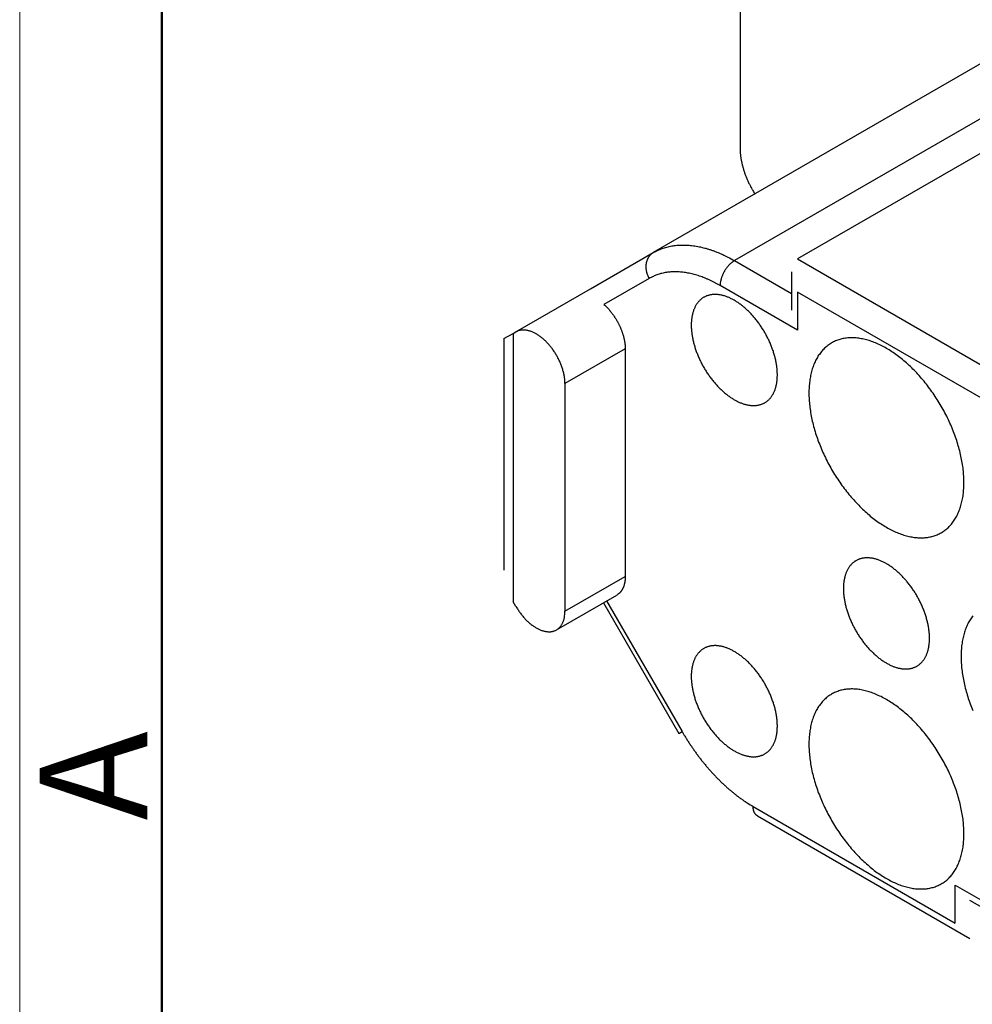
# Model space of a CAD drawing. Units: millimetres. Extents: x 11 to 673, y 29 to 395.
# Drawn here: x 376 to 399, y 208 to 233 of the extents above; entities that cross this region are included whole.
import ezdxf

# ---------------------------------------------------------------- set-up
doc = ezdxf.new("R2010")
doc.units = ezdxf.units.MM
doc.header["$MEASUREMENT"] = 0
doc.layers.get('0').update_dxf_attribs({"lineweight": 30})
doc.layers.add('DIM', color=3, linetype='Continuous', lineweight=15)
doc.layers.add('图框', color=7, linetype='Continuous', lineweight=20)
doc.styles.add('Romans字体', font='romans.shx', dxfattribs={"width": 0.75})

# ---------------------------------------------------------------- blocks, each defined once
blk = doc.blocks.new('A4图框-NEW')
at = {"layer": '图框', "color": 1, "lineweight": 18}
blk.add_line((833.413, 690.535), (833.413, 480.535), dxfattribs=at)
at = {"layer": '图框', "lineweight": 50}
blk.add_line((836.913, 484.018), (836.913, 675.021), dxfattribs=at)
at = {"layer": '图框', "color": 6, "insert": (833.904, 508.79), "char_height": 2.652, "width": 2.55791, "attachment_point": 1, "rotation": 90, "style": 'Romans字体'}
blk.add_mtext('A', dxfattribs=at)

msp = doc.modelspace()

# ---------------------------------------------------------------- linework, layer by layer
for p, q in [((393.342, 235.118), (393.342, 229.402)), ((401.105, 232.537), (391.205, 226.822)), ((403.105, 232.339), (393.205, 226.624)), ((404.655, 232.383), (394.756, 226.667)), ((389.66, 225.929), (391.205, 226.822)), ((394.756, 226.667), (406.777, 219.727)), ((393.205, 226.624), (394.61, 225.813)), ((391.102, 226.185), (389.989, 225.542)), ((394.61, 226.347), (394.61, 225.405)), ((387.821, 224.868), (389.66, 225.929)), ((394.756, 224.912), (392.852, 226.011)), ((406.07, 219.319), (394.756, 225.851)), ((394.756, 225.851), (394.756, 224.912)), ((387.521, 224.702), (387.756, 224.83)), ((387.521, 224.702), (387.521, 218.999)), ((387.756, 224.83), (387.821, 224.868)), ((387.756, 224.83), (387.756, 218.216)), ((390.513, 224.451), (389.028, 223.594)), ((390.513, 224.451), (390.513, 218.84)), ((389.028, 223.594), (389.028, 217.983)), ((389.028, 217.983), (390.513, 218.84)), ((388.821, 217.525), (390.306, 218.383)), ((387.821, 218.103), (387.756, 218.216)), ((389.977, 218.192), (391.835, 214.973)), ((390.056, 218.238), (391.915, 215.019)), ((391.835, 214.973), (391.915, 215.019)), ((393.665, 213.172), (398.645, 210.296)), ((393.768, 212.943), (399.002, 209.921)), ((398.645, 210.296), (398.645, 211.235)), ((398.645, 211.235), (402.534, 208.99)), ((398.997, 210.863), (402.387, 208.906))]:
    msp.add_line(p, q)
for points in [[(393.342, 229.402), (393.342, 229.369, 0.005954), (393.343, 229.335, 0.005686), (393.345, 229.3, 0.005507), (393.348, 229.264, 0.005457), (393.352, 229.228, 0.005362), (393.356, 229.192, 0.005263), (393.362, 229.155, 0.005158), (393.368, 229.117, 0.00508), (393.375, 229.079, 0.004989), (393.383, 229.041, 0.004915), (393.392, 229.002, 0.004832), (393.401, 228.963, 0.004762), (393.412, 228.924, 0.004693), (393.423, 228.885, 0.00464), (393.435, 228.845, 0.004565), (393.449, 228.805, 0.004485), (393.462, 228.766, 0.004467), (393.477, 228.726, 0.004504), (393.493, 228.686, 0.004335), (393.509, 228.646, 0.004023), (393.526, 228.607, 0.004381), (393.543, 228.568, 0.005144), (393.562, 228.528, 0.003912), (393.581, 228.49, 0.001427), (393.598, 228.456, 0.005398), (393.621, 228.414, 0.00919), (393.658, 228.349, 0.004534), (393.707, 228.266, 0.00242)], [(391.205, 226.822), (391.257, 226.85, -0.011233), (391.31, 226.876, -0.011061), (391.365, 226.9, -0.010957), (391.421, 226.922, -0.010988), (391.479, 226.941, -0.010927), (391.538, 226.959, -0.010819), (391.599, 226.973, -0.010672), (391.66, 226.985, -0.010531), (391.723, 226.995, -0.010344), (391.787, 227.002, -0.010155), (391.852, 227.007, -0.009929), (391.919, 227.009, -0.009704), (391.986, 227.008, -0.009463), (392.054, 227.005, -0.009237), (392.123, 227, -0.008956), (392.192, 226.992, -0.008656), (392.263, 226.981, -0.008466), (392.334, 226.968, -0.008367), (392.405, 226.952, -0.007885), (392.477, 226.934, -0.007169), (392.549, 226.913, -0.007628), (392.622, 226.89, -0.008713), (392.697, 226.863, -0.00645), (392.768, 226.837, -0.002334), (392.832, 226.811, -0.008611), (392.914, 226.774, -0.013926), (393.04, 226.711, -0.006569), (393.205, 226.624, -0.003437)], [(391.205, 226.822), (391.189, 226.811, 0.015676), (391.172, 226.8, 0.014849), (391.157, 226.788, 0.014558), (391.141, 226.774, 0.015071), (391.126, 226.759, 0.015211), (391.112, 226.743, 0.01522), (391.099, 226.725, 0.015123), (391.086, 226.707, 0.015125), (391.075, 226.687, 0.014976), (391.064, 226.667, 0.014854), (391.055, 226.645, 0.014622), (391.046, 226.622, 0.014421), (391.039, 226.599, 0.014154), (391.033, 226.575, 0.013917), (391.028, 226.551, 0.013592), (391.025, 226.525, 0.01324), (391.023, 226.5, 0.013024), (391.022, 226.474, 0.012915), (391.023, 226.448, 0.012336), (391.025, 226.422, 0.011393), (391.028, 226.397, 0.012053), (391.032, 226.371, 0.013623), (391.038, 226.345, 0.010559), (391.044, 226.321, 0.004565), (391.05, 226.299, 0.013613), (391.06, 226.273, 0.022414), (391.077, 226.234, 0.011379), (391.102, 226.185, 0.006239)], [(393.205, 226.624), (393.188, 226.613, 0.010837), (393.171, 226.602, 0.009819), (393.154, 226.59, 0.009256), (393.136, 226.576, 0.009267), (393.119, 226.561, 0.009072), (393.101, 226.546, 0.008859), (393.084, 226.529, 0.008628), (393.066, 226.511, 0.008509), (393.049, 226.492, 0.008346), (393.032, 226.472, 0.008245), (393.016, 226.451, 0.008123), (393, 226.429, 0.008055), (392.984, 226.406, 0.007988), (392.969, 226.383, 0.007965), (392.955, 226.36, 0.007927), (392.942, 226.336, 0.00789), (392.929, 226.311, 0.007965), (392.917, 226.286, 0.008126), (392.907, 226.262, 0.008019), (392.897, 226.237, 0.00765), (392.888, 226.212, 0.008387), (392.88, 226.188, 0.009885), (392.873, 226.163, 0.008027), (392.867, 226.14, 0.003568), (392.862, 226.12, 0.010928), (392.858, 226.094, 0.019528), (392.855, 226.058, 0.010721), (392.852, 226.011, 0.006112)], [(392.852, 226.011), (392.788, 226.047, 0.005692), (392.725, 226.081, 0.005768), (392.661, 226.113, 0.005904), (392.597, 226.143, 0.006129), (392.533, 226.171, 0.006341), (392.469, 226.198, 0.006541), (392.405, 226.222, 0.006752), (392.342, 226.244, 0.006979), (392.278, 226.265, 0.007212), (392.215, 226.283, 0.007449), (392.152, 226.299, 0.007693), (392.089, 226.312, 0.007936), (392.027, 226.324, 0.008198), (391.965, 226.333, 0.008464), (391.905, 226.34, 0.008706), (391.844, 226.345, 0.008905), (391.785, 226.348, 0.009236), (391.726, 226.348, 0.009661), (391.668, 226.346, 0.009652), (391.611, 226.342, 0.009244), (391.555, 226.336, 0.010365), (391.5, 226.328, 0.012532), (391.444, 226.316, 0.009823), (391.393, 226.304, 0.00366), (391.347, 226.292, 0.013861), (391.291, 226.272, 0.024305), (391.208, 226.236, 0.012207), (391.102, 226.185, 0.006555)], [(389.989, 225.542), (390.007, 225.527, -0.004231), (390.024, 225.511, -0.004273), (390.041, 225.494, -0.004209), (390.057, 225.477, -0.004061), (390.074, 225.461, -0.004015), (390.09, 225.443, -0.003964), (390.106, 225.426, -0.003897), (390.122, 225.407, -0.003903), (390.138, 225.389, -0.003886), (390.154, 225.369, -0.003874), (390.17, 225.35, -0.003854), (390.185, 225.33, -0.00385), (390.201, 225.309, -0.003837), (390.216, 225.288, -0.003836), (390.231, 225.267, -0.003827), (390.246, 225.245, -0.00383), (390.26, 225.223, -0.003826), (390.274, 225.201, -0.003832), (390.288, 225.178, -0.003834), (390.302, 225.155, -0.003844), (390.315, 225.132, -0.003851), (390.328, 225.109, -0.003865), (390.341, 225.085, -0.003877), (390.353, 225.061, -0.003895), (390.365, 225.037, -0.003913), (390.377, 225.012, -0.003935), (390.388, 224.988, -0.003959), (390.398, 224.963, -0.003986), (390.409, 224.939, -0.004016), (390.418, 224.914, -0.004047), (390.428, 224.89, -0.004083), (390.437, 224.865, -0.004117), (390.445, 224.84, -0.004162), (390.453, 224.816, -0.004209), (390.46, 224.791, -0.004249), (390.467, 224.767, -0.00427), (390.474, 224.743, -0.004359), (390.48, 224.719, -0.00449), (390.485, 224.695, -0.004439), (390.49, 224.671, -0.004219), (390.495, 224.648, -0.004683), (390.499, 224.625, -0.005606), (390.502, 224.601, -0.00442), (390.505, 224.579, -0.001712), (390.508, 224.56, -0.006191), (390.51, 224.535, -0.010979), (390.512, 224.498, -0.005689), (390.513, 224.451, -0.003123)], [(389.028, 223.594), (389.028, 223.631, 0.00992), (389.026, 223.669, 0.009195), (389.022, 223.708, 0.008725), (389.017, 223.748, 0.008633), (389.01, 223.79, 0.008419), (389.002, 223.832, 0.008193), (388.992, 223.875, 0.007964), (388.98, 223.918, 0.007809), (388.967, 223.962, 0.007635), (388.952, 224.006, 0.007497), (388.936, 224.05, 0.007358), (388.919, 224.094, 0.00725), (388.9, 224.138, 0.007149), (388.879, 224.182, 0.007066), (388.857, 224.225, 0.006999), (388.835, 224.267, 0.00694), (388.811, 224.309, 0.006907), (388.786, 224.35, 0.006873), (388.76, 224.389, 0.006868), (388.733, 224.428, 0.006848), (388.706, 224.465, 0.006884), (388.678, 224.501, 0.00691), (388.65, 224.536, 0.006937), (388.621, 224.569, 0.006898), (388.592, 224.6, 0.007114), (388.562, 224.63, 0.007281), (388.532, 224.66, 0.007406), (388.501, 224.688, 0.0078), (388.469, 224.715, 0.008161), (388.437, 224.741, 0.008526), (388.404, 224.765, 0.008911), (388.37, 224.788, 0.009369), (388.336, 224.81, 0.009858), (388.302, 224.829, 0.010402), (388.268, 224.847, 0.010951), (388.234, 224.863, 0.0115), (388.2, 224.876, 0.012249), (388.167, 224.888, 0.013168), (388.133, 224.898, 0.013604), (388.101, 224.905, 0.013483), (388.069, 224.911, 0.015467), (388.037, 224.914, 0.019128), (388.006, 224.914, 0.015782), (387.977, 224.914, 0.006615), (387.951, 224.912, 0.022466), (387.92, 224.906, 0.040849), (387.876, 224.891, 0.021548), (387.821, 224.868, 0.011827)], [(390.513, 218.84), (390.513, 218.82, -0.00554), (390.512, 218.801, -0.005563), (390.511, 218.781, -0.00568), (390.51, 218.761, -0.005925), (390.508, 218.742, -0.006141), (390.505, 218.723, -0.006346), (390.502, 218.704, -0.006557), (390.499, 218.685, -0.006795), (390.495, 218.667, -0.007032), (390.491, 218.649, -0.007283), (390.486, 218.631, -0.007533), (390.481, 218.614, -0.007795), (390.475, 218.597, -0.008067), (390.468, 218.58, -0.008357), (390.462, 218.564, -0.008614), (390.454, 218.548, -0.008839), (390.447, 218.533, -0.009193), (390.438, 218.518, -0.009661), (390.43, 218.503, -0.009666), (390.421, 218.49, -0.00927), (390.411, 218.476, -0.01046), (390.401, 218.464, -0.012757), (390.39, 218.451, -0.009956), (390.38, 218.44, -0.003567), (390.37, 218.43, -0.014242), (390.357, 218.418, -0.025146), (390.335, 218.402, -0.012555), (390.306, 218.383, -0.006695)], [(387.821, 218.103), (387.844, 218.064, 0.006762), (387.868, 218.026, 0.006563), (387.894, 217.988, 0.006527), (387.92, 217.951, 0.006763), (387.948, 217.914, 0.00693), (387.977, 217.878, 0.007075), (388.006, 217.842, 0.007232), (388.037, 217.808, 0.007445), (388.068, 217.775, 0.007661), (388.101, 217.743, 0.007903), (388.133, 217.713, 0.008167), (388.167, 217.684, 0.008455), (388.2, 217.657, 0.008777), (388.234, 217.631, 0.009113), (388.268, 217.608, 0.009498), (388.302, 217.586, 0.009884), (388.336, 217.566, 0.010337), (388.37, 217.549, 0.010777), (388.404, 217.533, 0.011291), (388.437, 217.519, 0.011762), (388.469, 217.508, 0.012349), (388.501, 217.498, 0.012896), (388.532, 217.49, 0.013452), (388.562, 217.485, 0.013827), (388.592, 217.481, 0.0147), (388.621, 217.479, 0.015432), (388.65, 217.479, 0.016028), (388.678, 217.48, 0.017126), (388.706, 217.484, 0.018062), (388.733, 217.49, 0.018864), (388.76, 217.498, 0.019523), (388.786, 217.507, 0.020127), (388.811, 217.519, 0.020513), (388.835, 217.533, 0.020755), (388.857, 217.549, 0.020664), (388.879, 217.568, 0.020347), (388.9, 217.588, 0.020051), (388.919, 217.609, 0.019801), (388.936, 217.633, 0.018568), (388.952, 217.659, 0.016754), (388.967, 217.686, 0.017376), (388.98, 217.715, 0.019165), (388.992, 217.746, 0.014025), (389.002, 217.776, 0.005507), (389.01, 217.804, 0.017616), (389.017, 217.842, 0.026945), (389.023, 217.902, 0.012439), (389.028, 217.983, 0.006469)], [(391.915, 215.019), (391.96, 214.942, 0.003746), (392.007, 214.865, 0.003702), (392.055, 214.789, 0.003693), (392.104, 214.713, 0.003741), (392.155, 214.638, 0.003774), (392.206, 214.563, 0.003801), (392.259, 214.489, 0.003829), (392.313, 214.416, 0.003868), (392.368, 214.344, 0.003905), (392.424, 214.273, 0.003946), (392.481, 214.203, 0.003988), (392.539, 214.134, 0.004033), (392.598, 214.067, 0.004084), (392.657, 214.001, 0.004143), (392.718, 213.936, 0.00419), (392.779, 213.873, 0.004222), (392.84, 213.811, 0.00432), (392.902, 213.751, 0.004467), (392.965, 213.692, 0.00442), (393.028, 213.636, 0.004204), (393.091, 213.581, 0.004691), (393.155, 213.528, 0.005658), (393.221, 213.475, 0.004439), (393.282, 213.427, 0.001657), (393.338, 213.384, 0.006296), (393.41, 213.334, 0.011232), (393.521, 213.262, 0.005786), (393.665, 213.172, 0.003154)], [(393.768, 212.943), (393.762, 212.947, -0.011832), (393.755, 212.952, -0.011854), (393.749, 212.956, -0.011774), (393.742, 212.961, -0.011649), (393.736, 212.967, -0.0115), (393.731, 212.973, -0.011311), (393.725, 212.979, -0.011097), (393.72, 212.985, -0.010856), (393.715, 212.991, -0.0106), (393.71, 212.998, -0.010321), (393.705, 213.005, -0.010034), (393.701, 213.013, -0.009729), (393.697, 213.02, -0.009436), (393.693, 213.028, -0.009139), (393.69, 213.036, -0.00882), (393.686, 213.044, -0.00847), (393.683, 213.052, -0.008241), (393.68, 213.061, -0.00808), (393.678, 213.07, -0.007603), (393.675, 213.078, -0.006902), (393.673, 213.087, -0.007272), (393.672, 213.096, -0.008198), (393.67, 213.106, -0.006137), (393.669, 213.115, -0.002379), (393.667, 213.123, -0.008001), (393.666, 213.134, -0.01286), (393.666, 213.15, -0.006165), (393.665, 213.172, -0.003276)]]:
    msp.add_lwpolyline(points, format="xyb")
for points in [[(393.95, 223.123), (393.963, 223.131), (393.976, 223.139), (393.989, 223.147), (394.001, 223.156), (394.013, 223.165), (394.025, 223.175), (394.036, 223.185), (394.047, 223.196), (394.058, 223.207), (394.069, 223.218), (394.08, 223.229), (394.09, 223.241), (394.1, 223.253), (394.109, 223.266), (394.119, 223.279), (394.128, 223.292), (394.137, 223.306), (394.145, 223.32), (394.154, 223.335), (394.162, 223.349), (394.169, 223.364), (394.177, 223.38), (394.184, 223.395), (394.191, 223.411), (394.197, 223.428), (394.203, 223.444), (394.209, 223.461), (394.215, 223.478), (394.22, 223.496), (394.225, 223.513), (394.229, 223.531), (394.234, 223.55), (394.238, 223.568), (394.242, 223.587), (394.245, 223.606), (394.248, 223.625), (394.251, 223.645), (394.253, 223.665), (394.255, 223.685), (394.257, 223.705), (394.258, 223.726), (394.26, 223.746), (394.26, 223.767), (394.261, 223.788), (394.261, 223.809), (394.261, 223.831), (394.26, 223.853), (394.26, 223.874), (394.258, 223.896), (394.257, 223.919), (394.255, 223.941), (394.253, 223.963), (394.251, 223.986), (394.248, 224.009), (394.245, 224.031), (394.242, 224.054), (394.238, 224.077), (394.234, 224.101), (394.229, 224.124), (394.225, 224.147), (394.22, 224.171), (394.215, 224.194), (394.209, 224.218), (394.203, 224.242), (394.197, 224.265), (394.191, 224.289), (394.184, 224.313), (394.177, 224.337), (394.169, 224.361), (394.162, 224.384), (394.154, 224.408), (394.145, 224.432), (394.137, 224.456), (394.128, 224.48), (394.119, 224.504), (394.109, 224.528), (394.1, 224.552), (394.09, 224.575), (394.08, 224.599), (394.069, 224.623), (394.058, 224.646), (394.047, 224.67), (394.036, 224.693), (394.025, 224.717), (394.013, 224.74), (394.001, 224.763), (393.989, 224.786), (393.976, 224.809), (393.963, 224.832), (393.95, 224.855), (393.937, 224.877), (393.924, 224.9), (393.91, 224.922), (393.896, 224.944), (393.882, 224.966), (393.868, 224.988), (393.853, 225.01), (393.839, 225.031), (393.824, 225.053), (393.809, 225.074), (393.793, 225.095), (393.778, 225.115), (393.762, 225.136), (393.747, 225.156), (393.731, 225.176), (393.715, 225.196), (393.698, 225.216), (393.682, 225.235), (393.665, 225.254), (393.649, 225.273), (393.632, 225.292), (393.615, 225.31), (393.598, 225.328), (393.58, 225.346), (393.563, 225.363), (393.546, 225.38), (393.528, 225.397), (393.51, 225.414), (393.493, 225.43), (393.475, 225.446), (393.457, 225.462), (393.439, 225.477), (393.421, 225.492), (393.403, 225.507), (393.385, 225.522), (393.366, 225.536), (393.348, 225.549), (393.33, 225.563), (393.311, 225.576), (393.293, 225.589), (393.274, 225.601), (393.256, 225.613), (393.237, 225.624), (393.219, 225.636), (393.2, 225.647), (393.182, 225.657), (393.163, 225.667), (393.145, 225.677), (393.126, 225.686), (393.108, 225.695), (393.089, 225.704), (393.071, 225.712), (393.053, 225.72), (393.034, 225.727), (393.016, 225.734), (392.998, 225.741), (392.98, 225.747), (392.962, 225.753), (392.944, 225.758), (392.926, 225.763), (392.908, 225.768), (392.89, 225.772), (392.873, 225.776), (392.855, 225.779), (392.838, 225.782), (392.82, 225.785), (392.803, 225.787), (392.786, 225.788), (392.769, 225.79), (392.752, 225.791), (392.735, 225.791), (392.719, 225.791), (392.702, 225.791), (392.686, 225.79), (392.67, 225.789), (392.654, 225.787), (392.638, 225.785), (392.623, 225.783), (392.607, 225.78), (392.592, 225.776), (392.577, 225.773), (392.562, 225.768), (392.547, 225.764), (392.533, 225.759), (392.519, 225.754), (392.504, 225.748), (392.491, 225.742), (392.477, 225.735), (392.464, 225.728), (392.45, 225.721), (392.437, 225.713), (392.425, 225.705), (392.412, 225.696), (392.4, 225.688), (392.388, 225.678), (392.376, 225.668), (392.365, 225.658), (392.353, 225.648), (392.342, 225.637), (392.331, 225.626), (392.321, 225.614), (392.311, 225.602), (392.301, 225.59), (392.291, 225.578), (392.282, 225.565), (392.273, 225.551), (392.264, 225.538), (392.255, 225.523), (392.247, 225.509), (392.239, 225.494), (392.231, 225.479), (392.224, 225.464), (392.217, 225.448), (392.21, 225.432), (392.204, 225.416), (392.197, 225.4), (392.192, 225.383), (392.186, 225.366), (392.181, 225.348), (392.176, 225.33), (392.171, 225.312), (392.167, 225.294), (392.163, 225.275), (392.159, 225.257), (392.156, 225.238), (392.153, 225.218), (392.15, 225.199), (392.148, 225.179), (392.145, 225.159), (392.144, 225.139), (392.142, 225.118), (392.141, 225.097), (392.14, 225.077), (392.14, 225.055), (392.14, 225.034), (392.14, 225.013), (392.14, 224.991), (392.141, 224.969), (392.142, 224.947), (392.144, 224.925), (392.145, 224.903), (392.148, 224.88), (392.15, 224.858), (392.153, 224.835), (392.156, 224.812), (392.159, 224.789), (392.163, 224.766), (392.167, 224.743), (392.171, 224.72), (392.176, 224.696), (392.181, 224.673), (392.186, 224.649), (392.192, 224.626), (392.197, 224.602), (392.204, 224.578), (392.21, 224.555), (392.217, 224.531), (392.224, 224.507), (392.231, 224.483), (392.239, 224.459), (392.247, 224.435), (392.255, 224.411), (392.264, 224.388), (392.273, 224.364), (392.282, 224.34), (392.291, 224.316), (392.301, 224.292), (392.311, 224.268), (392.321, 224.245), (392.331, 224.221), (392.342, 224.197), (392.353, 224.174), (392.365, 224.15), (392.376, 224.127), (392.388, 224.104), (392.4, 224.08), (392.412, 224.057), (392.425, 224.034), (392.437, 224.012), (392.45, 223.989), (392.464, 223.966), (392.477, 223.944), (392.491, 223.921), (392.504, 223.899), (392.519, 223.877), (392.533, 223.855), (392.547, 223.834), (392.562, 223.812), (392.577, 223.791), (392.592, 223.77), (392.607, 223.749), (392.623, 223.728), (392.638, 223.708), (392.654, 223.687), (392.67, 223.667), (392.686, 223.648), (392.702, 223.628), (392.719, 223.609), (392.735, 223.589), (392.752, 223.571), (392.769, 223.552), (392.786, 223.534), (392.803, 223.516), (392.82, 223.498), (392.838, 223.48), (392.855, 223.463), (392.873, 223.446), (392.89, 223.43), (392.908, 223.413), (392.926, 223.397), (392.944, 223.382), (392.962, 223.366), (392.98, 223.351), (392.998, 223.336), (393.016, 223.322), (393.034, 223.308), (393.053, 223.294), (393.071, 223.281), (393.089, 223.268), (393.108, 223.255), (393.126, 223.243), (393.145, 223.231), (393.163, 223.219), (393.182, 223.208), (393.2, 223.197), (393.219, 223.187), (393.237, 223.176), (393.256, 223.167), (393.274, 223.157), (393.293, 223.148), (393.311, 223.14), (393.33, 223.132), (393.348, 223.124), (393.366, 223.116), (393.385, 223.109), (393.403, 223.103), (393.421, 223.097), (393.439, 223.091), (393.457, 223.085), (393.475, 223.08), (393.493, 223.076), (393.51, 223.072), (393.528, 223.068), (393.546, 223.064), (393.563, 223.062), (393.58, 223.059), (393.598, 223.057), (393.615, 223.055), (393.632, 223.054), (393.649, 223.053), (393.665, 223.053), (393.682, 223.053), (393.698, 223.053), (393.715, 223.054), (393.731, 223.055), (393.747, 223.057), (393.762, 223.059), (393.778, 223.061), (393.793, 223.064), (393.809, 223.067), (393.824, 223.071), (393.839, 223.075), (393.853, 223.08), (393.868, 223.085), (393.882, 223.09), (393.896, 223.096), (393.91, 223.102), (393.924, 223.108), (393.937, 223.115), (393.95, 223.123)], [(398.298, 219.92), (398.321, 219.934), (398.344, 219.948), (398.367, 219.964), (398.389, 219.98), (398.411, 219.997), (398.432, 220.014), (398.452, 220.032), (398.473, 220.051), (398.493, 220.071), (398.512, 220.091), (398.531, 220.112), (398.549, 220.133), (398.567, 220.155), (398.584, 220.178), (398.601, 220.201), (398.618, 220.225), (398.634, 220.25), (398.649, 220.275), (398.664, 220.301), (398.678, 220.327), (398.692, 220.354), (398.705, 220.382), (398.718, 220.41), (398.73, 220.439), (398.742, 220.468), (398.753, 220.498), (398.764, 220.529), (398.774, 220.559), (398.783, 220.591), (398.792, 220.623), (398.8, 220.655), (398.808, 220.688), (398.815, 220.722), (398.822, 220.755), (398.828, 220.79), (398.834, 220.825), (398.839, 220.86), (398.843, 220.895), (398.847, 220.931), (398.85, 220.968), (398.853, 221.005), (398.855, 221.042), (398.856, 221.08), (398.857, 221.118), (398.857, 221.156), (398.857, 221.194), (398.856, 221.233), (398.855, 221.273), (398.853, 221.312), (398.85, 221.352), (398.847, 221.392), (398.843, 221.433), (398.839, 221.473), (398.834, 221.514), (398.828, 221.555), (398.822, 221.597), (398.815, 221.638), (398.808, 221.68), (398.8, 221.722), (398.792, 221.764), (398.783, 221.806), (398.774, 221.849), (398.764, 221.891), (398.753, 221.934), (398.742, 221.976), (398.73, 222.019), (398.718, 222.062), (398.705, 222.105), (398.692, 222.148), (398.678, 222.191), (398.664, 222.234), (398.649, 222.277), (398.634, 222.32), (398.618, 222.363), (398.601, 222.406), (398.584, 222.449), (398.567, 222.492), (398.549, 222.534), (398.531, 222.577), (398.512, 222.62), (398.493, 222.662), (398.473, 222.705), (398.452, 222.747), (398.432, 222.789), (398.411, 222.831), (398.389, 222.873), (398.367, 222.914), (398.344, 222.955), (398.321, 222.997), (398.298, 223.038), (398.274, 223.078), (398.25, 223.119), (398.225, 223.159), (398.201, 223.199), (398.175, 223.238), (398.149, 223.278), (398.123, 223.317), (398.097, 223.355), (398.07, 223.394), (398.043, 223.432), (398.016, 223.469), (397.988, 223.507), (397.96, 223.544), (397.931, 223.58), (397.903, 223.616), (397.874, 223.652), (397.844, 223.687), (397.815, 223.722), (397.785, 223.756), (397.755, 223.79), (397.725, 223.824), (397.694, 223.857), (397.663, 223.889), (397.632, 223.921), (397.601, 223.953), (397.57, 223.984), (397.538, 224.014), (397.506, 224.044), (397.474, 224.073), (397.442, 224.102), (397.41, 224.131), (397.377, 224.158), (397.345, 224.185), (397.312, 224.212), (397.28, 224.238), (397.247, 224.263), (397.214, 224.288), (397.181, 224.312), (397.148, 224.335), (397.114, 224.358), (397.081, 224.38), (397.048, 224.402), (397.015, 224.423), (396.981, 224.443), (396.948, 224.463), (396.915, 224.482), (396.881, 224.5), (396.848, 224.517), (396.815, 224.534), (396.782, 224.55), (396.748, 224.566), (396.715, 224.581), (396.682, 224.595), (396.649, 224.608), (396.616, 224.621), (396.584, 224.632), (396.551, 224.644), (396.519, 224.654), (396.486, 224.664), (396.454, 224.673), (396.422, 224.681), (396.39, 224.689), (396.358, 224.695), (396.326, 224.701), (396.295, 224.707), (396.264, 224.711), (396.233, 224.715), (396.202, 224.718), (396.171, 224.72), (396.141, 224.722), (396.111, 224.723), (396.081, 224.723), (396.052, 224.722), (396.022, 224.721), (395.993, 224.718), (395.965, 224.715), (395.936, 224.712), (395.908, 224.707), (395.88, 224.702), (395.853, 224.696), (395.826, 224.69), (395.799, 224.682), (395.773, 224.674), (395.747, 224.665), (395.721, 224.655), (395.695, 224.645), (395.67, 224.634), (395.646, 224.622), (395.622, 224.61), (395.598, 224.596), (395.575, 224.582), (395.552, 224.568), (395.529, 224.552), (395.507, 224.536), (395.485, 224.52), (395.464, 224.502), (395.444, 224.484), (395.423, 224.465), (395.403, 224.446), (395.384, 224.426), (395.365, 224.405), (395.347, 224.383), (395.329, 224.361), (395.312, 224.338), (395.295, 224.315), (395.278, 224.291), (395.262, 224.266), (395.247, 224.241), (395.232, 224.215), (395.218, 224.189), (395.204, 224.162), (395.191, 224.134), (395.178, 224.106), (395.166, 224.077), (395.154, 224.048), (395.143, 224.018), (395.132, 223.988), (395.122, 223.957), (395.113, 223.925), (395.104, 223.893), (395.096, 223.861), (395.088, 223.828), (395.081, 223.795), (395.074, 223.761), (395.068, 223.726), (395.062, 223.692), (395.057, 223.656), (395.053, 223.621), (395.049, 223.585), (395.046, 223.548), (395.043, 223.511), (395.041, 223.474), (395.04, 223.437), (395.039, 223.399), (395.039, 223.36), (395.039, 223.322), (395.04, 223.283), (395.041, 223.244), (395.043, 223.204), (395.046, 223.164), (395.049, 223.124), (395.053, 223.084), (395.057, 223.043), (395.062, 223.002), (395.068, 222.961), (395.074, 222.919), (395.081, 222.878), (395.088, 222.836), (395.096, 222.794), (395.104, 222.752), (395.113, 222.71), (395.122, 222.668), (395.132, 222.625), (395.143, 222.583), (395.154, 222.54), (395.166, 222.497), (395.178, 222.454), (395.191, 222.411), (395.204, 222.368), (395.218, 222.325), (395.232, 222.282), (395.247, 222.239), (395.262, 222.196), (395.278, 222.153), (395.295, 222.11), (395.312, 222.068), (395.329, 222.025), (395.347, 221.982), (395.365, 221.939), (395.384, 221.897), (395.403, 221.854), (395.423, 221.812), (395.444, 221.769), (395.464, 221.727), (395.485, 221.685), (395.507, 221.644), (395.529, 221.602), (395.552, 221.561), (395.575, 221.52), (395.598, 221.479), (395.622, 221.438), (395.646, 221.398), (395.67, 221.357), (395.695, 221.317), (395.721, 221.278), (395.747, 221.239), (395.773, 221.2), (395.799, 221.161), (395.826, 221.123), (395.853, 221.085), (395.88, 221.047), (395.908, 221.01), (395.936, 220.973), (395.965, 220.936), (395.993, 220.9), (396.022, 220.864), (396.052, 220.829), (396.081, 220.794), (396.111, 220.76), (396.141, 220.726), (396.171, 220.693), (396.202, 220.66), (396.233, 220.627), (396.264, 220.595), (396.295, 220.564), (396.326, 220.533), (396.358, 220.502), (396.39, 220.472), (396.422, 220.443), (396.454, 220.414), (396.486, 220.386), (396.519, 220.358), (396.551, 220.331), (396.584, 220.304), (396.616, 220.278), (396.649, 220.253), (396.682, 220.228), (396.715, 220.204), (396.748, 220.181), (396.782, 220.158), (396.815, 220.136), (396.848, 220.114), (396.881, 220.093), (396.915, 220.073), (396.948, 220.054), (396.981, 220.035), (397.015, 220.016), (397.048, 219.999), (397.081, 219.982), (397.114, 219.966), (397.148, 219.95), (397.181, 219.936), (397.214, 219.922), (397.247, 219.908), (397.28, 219.896), (397.312, 219.884), (397.345, 219.873), (397.377, 219.862), (397.41, 219.852), (397.442, 219.843), (397.474, 219.835), (397.506, 219.828), (397.538, 219.821), (397.57, 219.815), (397.601, 219.81), (397.632, 219.805), (397.663, 219.801), (397.694, 219.798), (397.725, 219.796), (397.755, 219.794), (397.785, 219.793), (397.815, 219.793), (397.844, 219.794), (397.874, 219.796), (397.903, 219.798), (397.931, 219.801), (397.96, 219.804), (397.988, 219.809), (398.016, 219.814), (398.043, 219.82), (398.07, 219.827), (398.097, 219.834), (398.123, 219.842), (398.149, 219.851), (398.175, 219.861), (398.201, 219.871), (398.225, 219.882), (398.25, 219.894), (398.274, 219.907), (398.298, 219.92)], [(397.698, 216.632), (397.711, 216.639), (397.724, 216.648), (397.736, 216.656), (397.748, 216.665), (397.761, 216.674), (397.772, 216.684), (397.784, 216.694), (397.795, 216.705), (397.806, 216.715), (397.817, 216.727), (397.827, 216.738), (397.838, 216.75), (397.847, 216.762), (397.857, 216.775), (397.867, 216.788), (397.876, 216.801), (397.885, 216.815), (397.893, 216.829), (397.901, 216.843), (397.909, 216.858), (397.917, 216.873), (397.924, 216.888), (397.931, 216.904), (397.938, 216.92), (397.945, 216.936), (397.951, 216.953), (397.957, 216.97), (397.962, 216.987), (397.968, 217.004), (397.973, 217.022), (397.977, 217.04), (397.981, 217.059), (397.985, 217.077), (397.989, 217.096), (397.993, 217.115), (397.996, 217.134), (397.998, 217.154), (398.001, 217.174), (398.003, 217.194), (398.005, 217.214), (398.006, 217.234), (398.007, 217.255), (398.008, 217.276), (398.008, 217.297), (398.009, 217.318), (398.008, 217.34), (398.008, 217.361), (398.007, 217.383), (398.006, 217.405), (398.005, 217.427), (398.003, 217.45), (398.001, 217.472), (397.998, 217.495), (397.996, 217.517), (397.993, 217.54), (397.989, 217.563), (397.985, 217.586), (397.981, 217.61), (397.977, 217.633), (397.973, 217.656), (397.968, 217.68), (397.962, 217.703), (397.957, 217.727), (397.951, 217.75), (397.945, 217.774), (397.938, 217.798), (397.931, 217.822), (397.924, 217.846), (397.917, 217.869), (397.909, 217.893), (397.901, 217.917), (397.893, 217.941), (397.885, 217.965), (397.876, 217.989), (397.867, 218.013), (397.857, 218.037), (397.847, 218.06), (397.838, 218.084), (397.827, 218.108), (397.817, 218.132), (397.806, 218.155), (397.795, 218.179), (397.784, 218.202), (397.772, 218.226), (397.761, 218.249), (397.748, 218.272), (397.736, 218.295), (397.724, 218.318), (397.711, 218.341), (397.698, 218.364), (397.685, 218.386), (397.671, 218.409), (397.658, 218.431), (397.644, 218.453), (397.63, 218.475), (397.615, 218.497), (397.601, 218.519), (397.586, 218.54), (397.571, 218.562), (397.556, 218.583), (397.541, 218.604), (397.526, 218.624), (397.51, 218.645), (397.494, 218.665), (397.478, 218.685), (397.462, 218.705), (397.446, 218.725), (397.43, 218.744), (397.413, 218.763), (397.396, 218.782), (397.379, 218.8), (397.362, 218.819), (397.345, 218.837), (397.328, 218.855), (397.311, 218.872), (397.293, 218.889), (397.276, 218.906), (397.258, 218.923), (397.24, 218.939), (397.223, 218.955), (397.205, 218.971), (397.187, 218.986), (397.169, 219.001), (397.15, 219.016), (397.132, 219.03), (397.114, 219.045), (397.096, 219.058), (397.077, 219.072), (397.059, 219.085), (397.04, 219.097), (397.022, 219.11), (397.004, 219.122), (396.985, 219.133), (396.967, 219.145), (396.948, 219.155), (396.929, 219.166), (396.911, 219.176), (396.892, 219.186), (396.874, 219.195), (396.856, 219.204), (396.837, 219.213), (396.819, 219.221), (396.8, 219.229), (396.782, 219.236), (396.764, 219.243), (396.746, 219.25), (396.727, 219.256), (396.709, 219.262), (396.691, 219.267), (396.673, 219.272), (396.656, 219.277), (396.638, 219.281), (396.62, 219.285), (396.603, 219.288), (396.585, 219.291), (396.568, 219.294), (396.551, 219.296), (396.534, 219.297), (396.517, 219.299), (396.5, 219.299), (396.483, 219.3), (396.466, 219.3), (396.45, 219.3), (396.434, 219.299), (396.418, 219.298), (396.402, 219.296), (396.386, 219.294), (396.37, 219.291), (396.355, 219.288), (396.34, 219.285), (396.325, 219.281), (396.31, 219.277), (396.295, 219.273), (396.28, 219.268), (396.266, 219.263), (396.252, 219.257), (396.238, 219.251), (396.225, 219.244), (396.211, 219.237), (396.198, 219.23), (396.185, 219.222), (396.172, 219.214), (396.16, 219.205), (396.148, 219.196), (396.135, 219.187), (396.124, 219.177), (396.112, 219.167), (396.101, 219.157), (396.09, 219.146), (396.079, 219.135), (396.069, 219.123), (396.058, 219.111), (396.049, 219.099), (396.039, 219.086), (396.029, 219.073), (396.02, 219.06), (396.011, 219.046), (396.003, 219.032), (395.995, 219.018), (395.987, 219.003), (395.979, 218.988), (395.972, 218.973), (395.965, 218.957), (395.958, 218.941), (395.951, 218.925), (395.945, 218.908), (395.939, 218.892), (395.934, 218.874), (395.928, 218.857), (395.923, 218.839), (395.919, 218.821), (395.915, 218.803), (395.911, 218.784), (395.907, 218.766), (395.903, 218.746), (395.9, 218.727), (395.898, 218.708), (395.895, 218.688), (395.893, 218.668), (395.891, 218.647), (395.89, 218.627), (395.889, 218.606), (395.888, 218.585), (395.887, 218.564), (395.887, 218.543), (395.887, 218.522), (395.888, 218.5), (395.889, 218.478), (395.89, 218.456), (395.891, 218.434), (395.893, 218.412), (395.895, 218.389), (395.898, 218.367), (395.9, 218.344), (395.903, 218.321), (395.907, 218.298), (395.911, 218.275), (395.915, 218.252), (395.919, 218.229), (395.923, 218.205), (395.928, 218.182), (395.934, 218.158), (395.939, 218.135), (395.945, 218.111), (395.951, 218.087), (395.958, 218.063), (395.965, 218.04), (395.972, 218.016), (395.979, 217.992), (395.987, 217.968), (395.995, 217.944), (396.003, 217.92), (396.011, 217.896), (396.02, 217.873), (396.029, 217.849), (396.039, 217.825), (396.049, 217.801), (396.058, 217.777), (396.069, 217.753), (396.079, 217.73), (396.09, 217.706), (396.101, 217.683), (396.112, 217.659), (396.124, 217.636), (396.135, 217.613), (396.148, 217.589), (396.16, 217.566), (396.172, 217.543), (396.185, 217.52), (396.198, 217.498), (396.211, 217.475), (396.225, 217.453), (396.238, 217.43), (396.252, 217.408), (396.266, 217.386), (396.28, 217.364), (396.295, 217.343), (396.31, 217.321), (396.325, 217.3), (396.34, 217.279), (396.355, 217.258), (396.37, 217.237), (396.386, 217.217), (396.402, 217.196), (396.418, 217.176), (396.434, 217.156), (396.45, 217.137), (396.466, 217.117), (396.483, 217.098), (396.5, 217.079), (396.517, 217.061), (396.534, 217.043), (396.551, 217.025), (396.568, 217.007), (396.585, 216.989), (396.603, 216.972), (396.62, 216.955), (396.638, 216.938), (396.656, 216.922), (396.673, 216.906), (396.691, 216.89), (396.709, 216.875), (396.727, 216.86), (396.746, 216.845), (396.764, 216.831), (396.782, 216.817), (396.8, 216.803), (396.819, 216.79), (396.837, 216.777), (396.856, 216.764), (396.874, 216.752), (396.892, 216.74), (396.911, 216.728), (396.929, 216.717), (396.948, 216.706), (396.967, 216.695), (396.985, 216.685), (397.004, 216.676), (397.022, 216.666), (397.04, 216.657), (397.059, 216.649), (397.077, 216.64), (397.096, 216.633), (397.114, 216.625), (397.132, 216.618), (397.15, 216.612), (397.169, 216.605), (397.187, 216.6), (397.205, 216.594), (397.223, 216.589), (397.24, 216.585), (397.258, 216.58), (397.276, 216.577), (397.293, 216.573), (397.311, 216.57), (397.328, 216.568), (397.345, 216.566), (397.362, 216.564), (397.379, 216.563), (397.396, 216.562), (397.413, 216.561), (397.43, 216.561), (397.446, 216.562), (397.462, 216.563), (397.478, 216.564), (397.494, 216.565), (397.51, 216.568), (397.526, 216.57), (397.541, 216.573), (397.556, 216.576), (397.571, 216.58), (397.586, 216.584), (397.601, 216.589), (397.615, 216.594), (397.63, 216.599), (397.644, 216.605), (397.658, 216.611), (397.671, 216.617), (397.685, 216.624), (397.698, 216.632)], [(399.077, 217.87), (399.059, 217.847), (399.042, 217.824), (399.026, 217.8), (399.01, 217.775), (398.995, 217.75), (398.98, 217.724), (398.965, 217.698), (398.952, 217.671), (398.938, 217.643), (398.925, 217.615), (398.913, 217.586), (398.902, 217.557), (398.89, 217.527), (398.88, 217.497), (398.87, 217.466), (398.86, 217.434), (398.852, 217.402), (398.843, 217.37), (398.835, 217.337), (398.828, 217.304), (398.822, 217.27), (398.815, 217.235), (398.81, 217.201), (398.805, 217.165), (398.801, 217.13), (398.797, 217.094), (398.794, 217.057), (398.791, 217.02), (398.789, 216.983), (398.788, 216.946), (398.787, 216.908), (398.786, 216.869), (398.787, 216.831), (398.788, 216.792), (398.789, 216.752), (398.791, 216.713), (398.794, 216.673), (398.797, 216.633), (398.801, 216.592), (398.805, 216.552), (398.81, 216.511), (398.815, 216.47), (398.822, 216.428), (398.828, 216.387), (398.835, 216.345), (398.843, 216.303), (398.852, 216.261), (398.86, 216.219), (398.87, 216.177), (398.88, 216.134), (398.89, 216.091), (398.902, 216.049), (398.913, 216.006), (398.925, 215.963), (398.938, 215.92), (398.952, 215.877), (398.965, 215.834), (398.98, 215.791), (398.995, 215.748), (399.01, 215.705), (399.026, 215.662), (399.042, 215.619), (399.059, 215.576), (399.077, 215.534)], [(393.95, 214.468), (393.963, 214.476), (393.976, 214.484), (393.989, 214.492), (394.001, 214.501), (394.013, 214.511), (394.025, 214.52), (394.036, 214.53), (394.047, 214.541), (394.058, 214.552), (394.069, 214.563), (394.08, 214.574), (394.09, 214.586), (394.1, 214.599), (394.109, 214.611), (394.119, 214.624), (394.128, 214.638), (394.137, 214.651), (394.145, 214.665), (394.154, 214.68), (394.162, 214.694), (394.169, 214.709), (394.177, 214.725), (394.184, 214.74), (394.191, 214.756), (394.197, 214.773), (394.203, 214.789), (394.209, 214.806), (394.215, 214.823), (394.22, 214.841), (394.225, 214.858), (394.229, 214.876), (394.234, 214.895), (394.238, 214.913), (394.242, 214.932), (394.245, 214.951), (394.248, 214.971), (394.251, 214.99), (394.253, 215.01), (394.255, 215.03), (394.257, 215.05), (394.258, 215.071), (394.26, 215.091), (394.26, 215.112), (394.261, 215.133), (394.261, 215.155), (394.261, 215.176), (394.26, 215.198), (394.26, 215.22), (394.258, 215.242), (394.257, 215.264), (394.255, 215.286), (394.253, 215.308), (394.251, 215.331), (394.248, 215.354), (394.245, 215.377), (394.242, 215.4), (394.238, 215.423), (394.234, 215.446), (394.229, 215.469), (394.225, 215.492), (394.22, 215.516), (394.215, 215.539), (394.209, 215.563), (394.203, 215.587), (394.197, 215.61), (394.191, 215.634), (394.184, 215.658), (394.177, 215.682), (394.169, 215.706), (394.162, 215.73), (394.154, 215.753), (394.145, 215.777), (394.137, 215.801), (394.128, 215.825), (394.119, 215.849), (394.109, 215.873), (394.1, 215.897), (394.09, 215.92), (394.08, 215.944), (394.069, 215.968), (394.058, 215.991), (394.047, 216.015), (394.036, 216.038), (394.025, 216.062), (394.013, 216.085), (394.001, 216.108), (393.989, 216.131), (393.976, 216.154), (393.963, 216.177), (393.95, 216.2), (393.937, 216.223), (393.924, 216.245), (393.91, 216.267), (393.896, 216.29), (393.882, 216.312), (393.868, 216.333), (393.853, 216.355), (393.839, 216.377), (393.824, 216.398), (393.809, 216.419), (393.793, 216.44), (393.778, 216.461), (393.762, 216.481), (393.747, 216.501), (393.731, 216.521), (393.715, 216.541), (393.698, 216.561), (393.682, 216.58), (393.665, 216.599), (393.649, 216.618), (393.632, 216.637), (393.615, 216.655), (393.598, 216.673), (393.58, 216.691), (393.563, 216.708), (393.546, 216.726), (393.528, 216.743), (393.51, 216.759), (393.493, 216.775), (393.475, 216.791), (393.457, 216.807), (393.439, 216.823), (393.421, 216.838), (393.403, 216.852), (393.385, 216.867), (393.366, 216.881), (393.348, 216.895), (393.33, 216.908), (393.311, 216.921), (393.293, 216.934), (393.274, 216.946), (393.256, 216.958), (393.237, 216.97), (393.219, 216.981), (393.2, 216.992), (393.182, 217.002), (393.163, 217.012), (393.145, 217.022), (393.126, 217.031), (393.108, 217.04), (393.089, 217.049), (393.071, 217.057), (393.053, 217.065), (393.034, 217.072), (393.016, 217.079), (392.998, 217.086), (392.98, 217.092), (392.962, 217.098), (392.944, 217.103), (392.926, 217.108), (392.908, 217.113), (392.89, 217.117), (392.873, 217.121), (392.855, 217.124), (392.838, 217.127), (392.82, 217.13), (392.803, 217.132), (392.786, 217.134), (392.769, 217.135), (392.752, 217.136), (392.735, 217.136), (392.719, 217.136), (392.702, 217.136), (392.686, 217.135), (392.67, 217.134), (392.654, 217.132), (392.638, 217.13), (392.623, 217.128), (392.607, 217.125), (392.592, 217.121), (392.577, 217.118), (392.562, 217.114), (392.547, 217.109), (392.533, 217.104), (392.519, 217.099), (392.504, 217.093), (392.491, 217.087), (392.477, 217.08), (392.464, 217.073), (392.45, 217.066), (392.437, 217.058), (392.425, 217.05), (392.412, 217.042), (392.4, 217.033), (392.388, 217.023), (392.376, 217.014), (392.365, 217.004), (392.353, 216.993), (392.342, 216.982), (392.331, 216.971), (392.321, 216.96), (392.311, 216.948), (392.301, 216.935), (392.291, 216.923), (392.282, 216.91), (392.273, 216.896), (392.264, 216.883), (392.255, 216.869), (392.247, 216.854), (392.239, 216.84), (392.231, 216.825), (392.224, 216.809), (392.217, 216.794), (392.21, 216.778), (392.204, 216.761), (392.197, 216.745), (392.192, 216.728), (392.186, 216.711), (392.181, 216.693), (392.176, 216.675), (392.171, 216.657), (392.167, 216.639), (392.163, 216.621), (392.159, 216.602), (392.156, 216.583), (392.153, 216.563), (392.15, 216.544), (392.148, 216.524), (392.145, 216.504), (392.144, 216.484), (392.142, 216.463), (392.141, 216.443), (392.14, 216.422), (392.14, 216.401), (392.14, 216.379), (392.14, 216.358), (392.14, 216.336), (392.141, 216.314), (392.142, 216.292), (392.144, 216.27), (392.145, 216.248), (392.148, 216.226), (392.15, 216.203), (392.153, 216.18), (392.156, 216.157), (392.159, 216.134), (392.163, 216.111), (392.167, 216.088), (392.171, 216.065), (392.176, 216.041), (392.181, 216.018), (392.186, 215.995), (392.192, 215.971), (392.197, 215.947), (392.204, 215.924), (392.21, 215.9), (392.217, 215.876), (392.224, 215.852), (392.231, 215.828), (392.239, 215.804), (392.247, 215.78), (392.255, 215.757), (392.264, 215.733), (392.273, 215.709), (392.282, 215.685), (392.291, 215.661), (392.301, 215.637), (392.311, 215.614), (392.321, 215.59), (392.331, 215.566), (392.342, 215.543), (392.353, 215.519), (392.365, 215.495), (392.376, 215.472), (392.388, 215.449), (392.4, 215.426), (392.412, 215.403), (392.425, 215.38), (392.437, 215.357), (392.45, 215.334), (392.464, 215.311), (392.477, 215.289), (392.491, 215.267), (392.504, 215.244), (392.519, 215.222), (392.533, 215.201), (392.547, 215.179), (392.562, 215.157), (392.577, 215.136), (392.592, 215.115), (392.607, 215.094), (392.623, 215.073), (392.638, 215.053), (392.654, 215.033), (392.67, 215.012), (392.686, 214.993), (392.702, 214.973), (392.719, 214.954), (392.735, 214.935), (392.752, 214.916), (392.769, 214.897), (392.786, 214.879), (392.803, 214.861), (392.82, 214.843), (392.838, 214.826), (392.855, 214.808), (392.873, 214.791), (392.89, 214.775), (392.908, 214.758), (392.926, 214.742), (392.944, 214.727), (392.962, 214.711), (392.98, 214.696), (392.998, 214.682), (393.016, 214.667), (393.034, 214.653), (393.053, 214.639), (393.071, 214.626), (393.089, 214.613), (393.108, 214.6), (393.126, 214.588), (393.145, 214.576), (393.163, 214.564), (393.182, 214.553), (393.2, 214.542), (393.219, 214.532), (393.237, 214.522), (393.256, 214.512), (393.274, 214.502), (393.293, 214.494), (393.311, 214.485), (393.33, 214.477), (393.348, 214.469), (393.366, 214.462), (393.385, 214.454), (393.403, 214.448), (393.421, 214.442), (393.439, 214.436), (393.457, 214.43), (393.475, 214.425), (393.493, 214.421), (393.51, 214.417), (393.528, 214.413), (393.546, 214.41), (393.563, 214.407), (393.58, 214.404), (393.598, 214.402), (393.615, 214.4), (393.632, 214.399), (393.649, 214.398), (393.665, 214.398), (393.682, 214.398), (393.698, 214.398), (393.715, 214.399), (393.731, 214.4), (393.747, 214.402), (393.762, 214.404), (393.778, 214.406), (393.793, 214.409), (393.809, 214.412), (393.824, 214.416), (393.839, 214.42), (393.853, 214.425), (393.868, 214.43), (393.882, 214.435), (393.896, 214.441), (393.91, 214.447), (393.924, 214.454), (393.937, 214.461), (393.95, 214.468)], [(398.298, 211.265), (398.321, 211.279), (398.344, 211.294), (398.367, 211.309), (398.389, 211.325), (398.411, 211.342), (398.432, 211.359), (398.452, 211.377), (398.473, 211.396), (398.493, 211.416), (398.512, 211.436), (398.531, 211.457), (398.549, 211.478), (398.567, 211.5), (398.584, 211.523), (398.601, 211.546), (398.618, 211.57), (398.634, 211.595), (398.649, 211.62), (398.664, 211.646), (398.678, 211.673), (398.692, 211.7), (398.705, 211.727), (398.718, 211.755), (398.73, 211.784), (398.742, 211.813), (398.753, 211.843), (398.764, 211.874), (398.774, 211.905), (398.783, 211.936), (398.792, 211.968), (398.8, 212), (398.808, 212.033), (398.815, 212.067), (398.822, 212.101), (398.828, 212.135), (398.834, 212.17), (398.839, 212.205), (398.843, 212.241), (398.847, 212.277), (398.85, 212.313), (398.853, 212.35), (398.855, 212.387), (398.856, 212.425), (398.857, 212.463), (398.857, 212.501), (398.857, 212.54), (398.856, 212.579), (398.855, 212.618), (398.853, 212.657), (398.85, 212.697), (398.847, 212.737), (398.843, 212.778), (398.839, 212.819), (398.834, 212.859), (398.828, 212.901), (398.822, 212.942), (398.815, 212.983), (398.808, 213.025), (398.8, 213.067), (398.792, 213.109), (398.783, 213.151), (398.774, 213.194), (398.764, 213.236), (398.753, 213.279), (398.742, 213.321), (398.73, 213.364), (398.718, 213.407), (398.705, 213.45), (398.692, 213.493), (398.678, 213.536), (398.664, 213.579), (398.649, 213.622), (398.634, 213.665), (398.618, 213.708), (398.601, 213.751), (398.584, 213.794), (398.567, 213.837), (398.549, 213.879), (398.531, 213.922), (398.512, 213.965), (398.493, 214.007), (398.473, 214.05), (398.452, 214.092), (398.432, 214.134), (398.411, 214.176), (398.389, 214.218), (398.367, 214.259), (398.344, 214.301), (398.321, 214.342), (398.298, 214.383), (398.274, 214.423), (398.25, 214.464), (398.225, 214.504), (398.201, 214.544), (398.175, 214.584), (398.149, 214.623), (398.123, 214.662), (398.097, 214.701), (398.07, 214.739), (398.043, 214.777), (398.016, 214.815), (397.988, 214.852), (397.96, 214.889), (397.931, 214.925), (397.903, 214.961), (397.874, 214.997), (397.844, 215.032), (397.815, 215.067), (397.785, 215.101), (397.755, 215.135), (397.725, 215.169), (397.694, 215.202), (397.663, 215.234), (397.632, 215.266), (397.601, 215.298), (397.57, 215.329), (397.538, 215.359), (397.506, 215.389), (397.474, 215.419), (397.442, 215.447), (397.41, 215.476), (397.377, 215.503), (397.345, 215.53), (397.312, 215.557), (397.28, 215.583), (397.247, 215.608), (397.214, 215.633), (397.181, 215.657), (397.148, 215.68), (397.114, 215.703), (397.081, 215.726), (397.048, 215.747), (397.015, 215.768), (396.981, 215.788), (396.948, 215.808), (396.915, 215.827), (396.881, 215.845), (396.848, 215.862), (396.815, 215.879), (396.782, 215.895), (396.748, 215.911), (396.715, 215.926), (396.682, 215.94), (396.649, 215.953), (396.616, 215.966), (396.584, 215.978), (396.551, 215.989), (396.519, 215.999), (396.486, 216.009), (396.454, 216.018), (396.422, 216.026), (396.39, 216.034), (396.358, 216.041), (396.326, 216.047), (396.295, 216.052), (396.264, 216.056), (396.233, 216.06), (396.202, 216.063), (396.171, 216.066), (396.141, 216.067), (396.111, 216.068), (396.081, 216.068), (396.052, 216.067), (396.022, 216.066), (395.993, 216.064), (395.965, 216.061), (395.936, 216.057), (395.908, 216.052), (395.88, 216.047), (395.853, 216.041), (395.826, 216.035), (395.799, 216.027), (395.773, 216.019), (395.747, 216.01), (395.721, 216.001), (395.695, 215.99), (395.67, 215.979), (395.646, 215.967), (395.622, 215.955), (395.598, 215.942), (395.575, 215.928), (395.552, 215.913), (395.529, 215.898), (395.507, 215.881), (395.485, 215.865), (395.464, 215.847), (395.444, 215.829), (395.423, 215.81), (395.403, 215.791), (395.384, 215.771), (395.365, 215.75), (395.347, 215.728), (395.329, 215.706), (395.312, 215.684), (395.295, 215.66), (395.278, 215.636), (395.262, 215.611), (395.247, 215.586), (395.232, 215.56), (395.218, 215.534), (395.204, 215.507), (395.191, 215.479), (395.178, 215.451), (395.166, 215.422), (395.154, 215.393), (395.143, 215.363), (395.132, 215.333), (395.122, 215.302), (395.113, 215.27), (395.104, 215.239), (395.096, 215.206), (395.088, 215.173), (395.081, 215.14), (395.074, 215.106), (395.068, 215.072), (395.062, 215.037), (395.057, 215.002), (395.053, 214.966), (395.049, 214.93), (395.046, 214.893), (395.043, 214.857), (395.041, 214.819), (395.04, 214.782), (395.039, 214.744), (395.039, 214.706), (395.039, 214.667), (395.04, 214.628), (395.041, 214.589), (395.043, 214.549), (395.046, 214.509), (395.049, 214.469), (395.053, 214.429), (395.057, 214.388), (395.062, 214.347), (395.068, 214.306), (395.074, 214.265), (395.081, 214.223), (395.088, 214.181), (395.096, 214.139), (395.104, 214.097), (395.113, 214.055), (395.122, 214.013), (395.132, 213.97), (395.143, 213.928), (395.154, 213.885), (395.166, 213.842), (395.178, 213.799), (395.191, 213.757), (395.204, 213.714), (395.218, 213.671), (395.232, 213.628), (395.247, 213.585), (395.262, 213.542), (395.278, 213.499), (395.295, 213.456), (395.312, 213.413), (395.329, 213.37), (395.347, 213.327), (395.365, 213.284), (395.384, 213.242), (395.403, 213.199), (395.423, 213.157), (395.444, 213.115), (395.464, 213.073), (395.485, 213.031), (395.507, 212.989), (395.529, 212.947), (395.552, 212.906), (395.575, 212.865), (395.598, 212.824), (395.622, 212.783), (395.646, 212.743), (395.67, 212.703), (395.695, 212.663), (395.721, 212.623), (395.747, 212.584), (395.773, 212.545), (395.799, 212.506), (395.826, 212.468), (395.853, 212.43), (395.88, 212.392), (395.908, 212.355), (395.936, 212.318), (395.965, 212.281), (395.993, 212.245), (396.022, 212.21), (396.052, 212.174), (396.081, 212.139), (396.111, 212.105), (396.141, 212.071), (396.171, 212.038), (396.202, 212.005), (396.233, 211.972), (396.264, 211.94), (396.295, 211.909), (396.326, 211.878), (396.358, 211.847), (396.39, 211.817), (396.422, 211.788), (396.454, 211.759), (396.486, 211.731), (396.519, 211.703), (396.551, 211.676), (396.584, 211.65), (396.616, 211.624), (396.649, 211.598), (396.682, 211.574), (396.715, 211.549), (396.748, 211.526), (396.782, 211.503), (396.815, 211.481), (396.848, 211.459), (396.881, 211.439), (396.915, 211.418), (396.948, 211.399), (396.981, 211.38), (397.015, 211.362), (397.048, 211.344), (397.081, 211.327), (397.114, 211.311), (397.148, 211.296), (397.181, 211.281), (397.214, 211.267), (397.247, 211.253), (397.28, 211.241), (397.312, 211.229), (397.345, 211.218), (397.377, 211.207), (397.41, 211.198), (397.442, 211.189), (397.474, 211.18), (397.506, 211.173), (397.538, 211.166), (397.57, 211.16), (397.601, 211.155), (397.632, 211.15), (397.663, 211.146), (397.694, 211.143), (397.725, 211.141), (397.755, 211.139), (397.785, 211.139), (397.815, 211.139), (397.844, 211.139), (397.874, 211.141), (397.903, 211.143), (397.931, 211.146), (397.96, 211.15), (397.988, 211.154), (398.016, 211.159), (398.043, 211.165), (398.07, 211.172), (398.097, 211.179), (398.123, 211.187), (398.149, 211.196), (398.175, 211.206), (398.201, 211.216), (398.225, 211.227), (398.25, 211.239), (398.274, 211.252), (398.298, 211.265)]]:
    msp.add_lwpolyline(points)

# ---------------------------------------------------------------- block references
at = {"layer": 'DIM'}
msp.add_blockref('A4图框-NEW', (-457.816, -295.961), dxfattribs=at)

doc.saveas('drawing.dxf')
